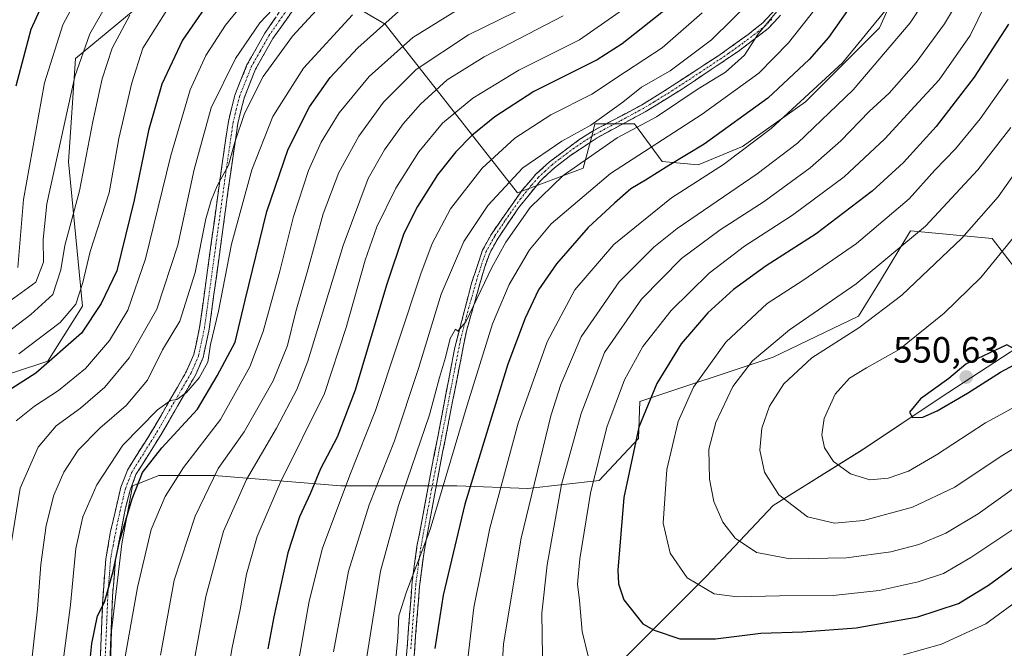
# Model space of a CAD drawing. Units: metres. Extents: x 593078 to 596495, y 4782278 to 4784639.
# Drawn here: x 594212 to 594481, y 4783919 to 4784091 of the extents above; entities that cross this region are included whole.
import ezdxf
from ezdxf.enums import TextEntityAlignment as Align

# ---------------------------------------------------------------- set-up
doc = ezdxf.new("R2010")
doc.units = ezdxf.units.M
doc.header["$MEASUREMENT"] = 0
doc.linetypes.add('TRAZO_Y_PUNTO', pattern=[1, 0.5, -0.25, 0, -0.25])
doc.linetypes.add('TRAZOSX2', pattern=[1.5, 1, -0.5])
for name, color, linetype, lineweight in [('Arbolado forestal CxS', 92, 'Continuous', 0), ('Camino', 19, 'TRAZOSX2', 0), ('Camino Cxs', 19, 'Continuous', 0), ('Camino eje', 19, 'TRAZO_Y_PUNTO', 0), ('Carátula', 7, 'Continuous', 5), ('Curva de nivel maestra', 36, 'Continuous', 30), ('Curva de nivel normal', 36, 'Continuous', 0), ('Pastizal CxS', 92, 'Continuous', 0), ('Punto de cota en terreno', 7, 'Continuous', 0), ('Rótulo de punto de cota en terreno', 19, 'Continuous', 0)]:
    doc.layers.add(name, color=color, linetype=linetype, lineweight=lineweight)
doc.styles.add('Arial', font='txt', dxfattribs={"height": 0.2})

# ---------------------------------------------------------------- blocks, each defined once
blk = doc.blocks.new('*U151')
at = {"layer": 'Pastizal CxS', "color": 92, "linetype": 'Continuous', "lineweight": 0}
blk.add_polyline3d([(594497.6613, 4783909.0917, 501.6639), (594475.6783, 4783894.9085, 502.0205), (594438.0949, 4783879.3077, 497.582), (594420.9613, 4783874.9247, 497.2009), (594407.6041, 4783871.5077, 498.1565), (594379.2391, 4783855.9071, 499.3387), (594367.1853, 4783841.7245, 499.2281), (594350.1661, 4783821.8691, 496.7292), (594333.1471, 4783806.9773, 494.6503), (594299.8189, 4783788.5401, 493.212), (594289.1795, 4783788.5401, 493.4942), (594299.8191, 4783817.6141, 496.3762), (594319.6423, 4783825.7929, 499.8955), (594360.2707, 4783874.5469, 510.5655), (594375.5057, 4783914.1599, 520.8881), (594399.8823, 4783938.5373, 530.2317), (594418.1651, 4783957.8355, 538.7168), (594442.5421, 4783973.0723, 546.4311), (594463.8715, 4783987.2921, 548.9389), (594487.2335, 4784002.5283, 549.8667)], dxfattribs=at)
blk = doc.blocks.new('*U175')
at = {"layer": 'Curva de nivel normal', "color": 36, "linetype": 'Continuous', "lineweight": 0}
blk.add_polyline3d([(594214.3, 4783907.52, 440), (594216.77, 4783929.47, 440), (594217.62, 4783941.68, 440), (594219.14, 4783952.34, 440), (594221.22, 4783960.68, 440), (594223.95, 4783967.01, 440), (594227.84, 4783973.01, 440), (594233.83, 4783979.04, 440), (594240.99, 4783985.22, 440), (594246.83, 4783992.16, 440), (594250.95, 4784000.46, 440), (594255.69, 4784008.34, 440), (594259.85, 4784021.67, 440), (594262.84, 4784036.33, 440), (594264.31, 4784041.33, 440), (594265.87, 4784045.33, 440), (594269, 4784051, 440), (594270.79, 4784057.29, 440), (594273.39, 4784065.15, 440), (594278.53, 4784075.28, 440), (594286.54, 4784086.32, 440), (594295.33, 4784095.82, 440)], dxfattribs=at)
blk = doc.blocks.new('*U177')
at = {"layer": 'Curva de nivel normal', "color": 36, "linetype": 'Continuous', "lineweight": 0}
blk.add_polyline3d([(594242.02, 4784092.04, 415), (594237.16, 4784083.01, 415), (594234.45, 4784074.67, 415), (594231.86, 4784063, 415), (594228.18, 4784044, 415), (594224.18, 4784029, 415), (594223.07, 4784022.33, 415), (594220.92, 4784015.61, 415), (594214.88, 4784010.1, 415), (594206.33, 4784003.62, 415)], dxfattribs=at)
blk = doc.blocks.new('*U179')
at = {"layer": 'Curva de nivel normal', "color": 36, "linetype": 'Continuous', "lineweight": 0}
blk.add_polyline3d([(594398.7, 4784092.66, 480), (594387.7, 4784083.1, 480), (594377.7, 4784076.55, 480), (594368.52, 4784070.4, 480), (594357.29, 4784064.79, 480), (594347.4, 4784058.35, 480), (594338.47, 4784050.22, 480), (594329.81, 4784039.03, 480), (594324.81, 4784029.58, 480), (594321.66, 4784021.29, 480), (594309.26, 4783983.82, 480), (594302.22, 4783966.11, 480), (594294.78, 4783946.15, 480), (594291.06, 4783931.68, 480), (594288.04, 4783914.02, 480)], dxfattribs=at)
blk = doc.blocks.new('*U181')
at = {"layer": 'Curva de nivel normal', "color": 36, "linetype": 'Continuous', "lineweight": 0}
blk.add_polyline3d([(594420.48, 4784094.67, 490), (594414.07, 4784087.09, 490), (594410.31, 4784081.13, 490), (594405.11, 4784076.43, 490), (594397.64, 4784071.86, 490), (594386.18, 4784064.2, 490), (594375.46, 4784058.46, 490), (594360.6, 4784048.2, 490), (594351.58, 4784039.44, 490), (594344.91, 4784029.93, 490), (594341.12, 4784023.02, 490), (594334.02, 4784008.09, 490), (594331.84, 4784005.59, 490), (594331.15, 4784006.15, 490), (594329.67, 4784003.59, 490), (594328.44, 4783998.4, 490), (594326.81, 4783992.92, 490), (594324.06, 4783982.68, 490), (594315.57, 4783957.89, 490), (594310.62, 4783939.87, 490), (594306.82, 4783915.9, 490)], dxfattribs=at)
blk = doc.blocks.new('*U185')
at = {"layer": 'Curva de nivel normal', "color": 36, "linetype": 'Continuous', "lineweight": 0}
blk.add_polyline3d([(594343.66, 4783909.05, 510), (594344.26, 4783920.01, 510), (594349.14, 4783948.89, 510), (594357.29, 4783982.38, 510), (594360.03, 4783990.96, 510), (594365.6, 4784004.06, 510), (594375.96, 4784019.05, 510), (594385.48, 4784028.56, 510), (594391.82, 4784033.68, 510), (594413.75, 4784048.67, 510), (594424.76, 4784057, 510), (594440.02, 4784071.66, 510), (594455.63, 4784089.99, 510), (594462.54, 4784100.58, 510), (594465.15, 4784105.99, 510), (594471.05, 4784123.32, 510), (594473.83, 4784136.66, 510), (594475.46, 4784153.73, 510), (594476.14, 4784168.12, 510), (594478.52, 4784184.26, 510), (594482.2, 4784201.6, 510)], dxfattribs=at)
blk = doc.blocks.new('*U188')
at = {"layer": 'Curva de nivel normal', "color": 36, "linetype": 'Continuous', "lineweight": 0}
for points in [[(594487.31, 4784123.06, 520), (594480.51, 4784103.96, 520), (594472.06, 4784086.49, 520), (594463.62, 4784074.4, 520), (594456.91, 4784067.18, 520), (594448.73, 4784058.24, 520), (594437.54, 4784047.83, 520), (594423.4, 4784037.3, 520), (594410.25, 4784028.86, 520), (594400.63, 4784021.48, 520), (594390.22, 4784011.22, 520), (594382.49, 4784001.34, 520), (594377.45, 4783992.21, 520), (594372.55, 4783979.25, 520), (594368.16, 4783961.24, 520), (594365.19, 4783943.27, 520), (594364.6, 4783936.36, 520), (594365.11, 4783931.8, 520), (594365.85, 4783923.39, 520), (594367.57, 4783916.28, 520)], [(594453.78, 4783916.95, 520), (594464.19, 4783919.88, 520), (594476.37, 4783925.5, 520), (594486.86, 4783933.1, 520)]]:
    blk.add_polyline3d(points, dxfattribs=at)
blk = doc.blocks.new('*U189')
at = {"layer": 'Curva de nivel normal', "color": 36, "linetype": 'Continuous', "lineweight": 0}
blk.add_polyline3d([(594209.5, 4783947.37, 435), (594211.94, 4783962.61, 435), (594216.94, 4783973.86, 435), (594221.83, 4783979.64, 435), (594228.5, 4783984.49, 435), (594235.2, 4783990.22, 435), (594241.85, 4783998.31, 435), (594249.37, 4784011.56, 435), (594255.12, 4784029.09, 435), (594259.66, 4784049.86, 435), (594264.25, 4784066.67, 435), (594270.93, 4784080.19, 435), (594277.59, 4784089.97, 435), (594284.6, 4784097.41, 435)], dxfattribs=at)
blk = doc.blocks.new('*U198')
at = {"layer": 'Curva de nivel normal', "color": 36, "linetype": 'Continuous', "lineweight": 0}
blk.add_polyline3d([(594333.39, 4784094.57, 455), (594319.5, 4784085.98, 455), (594307.57, 4784075.24, 455), (594299.35, 4784065.33, 455), (594294.43, 4784057.31, 455), (594290.96, 4784049.57, 455), (594286.84, 4784036.98, 455), (594283.07, 4784022, 455), (594278.52, 4784005.44, 455), (594274.82, 4783995.76, 455), (594266.81, 4783981.43, 455), (594256.73, 4783968.29, 455), (594251.71, 4783960.33, 455), (594247.86, 4783951.3, 455), (594244.08, 4783935.44, 455), (594236.92, 4783895, 455)], dxfattribs=at)
blk = doc.blocks.new('*U204')
at = {"layer": 'Curva de nivel normal', "color": 36, "linetype": 'Continuous', "lineweight": 0}
blk.add_polyline3d([(594334.08, 4783912.07, 505), (594336.15, 4783929.9, 505), (594340.6, 4783951.68, 505), (594348.33, 4783980.42, 505), (594356.25, 4784002.64, 505), (594363.87, 4784016.86, 505), (594374.47, 4784029.33, 505), (594390.26, 4784042.06, 505), (594404.51, 4784051.18, 505), (594417.58, 4784061.04, 505), (594437.08, 4784079.06, 505), (594449.49, 4784094.19, 505), (594457.12, 4784107.72, 505), (594464.58, 4784129.08, 505), (594467.6, 4784143.02, 505), (594466.94, 4784160.68, 505), (594467.5, 4784170.71, 505), (594469.08, 4784181.68, 505), (594472.8, 4784201.58, 505), (594474.54, 4784216.92, 505), (594474.12, 4784226.09, 505), (594471.8, 4784239.85, 505), (594469.26, 4784252.1, 505), (594468.38, 4784267.4, 505)], dxfattribs=at)
blk = doc.blocks.new('*U207')
at = {"layer": 'Curva de nivel normal', "color": 36, "linetype": 'Continuous', "lineweight": 0}
blk.add_polyline3d([(594222.03, 4783902.02, 445), (594225.74, 4783930.63, 445), (594227.2, 4783946.09, 445), (594229.18, 4783954.75, 445), (594232.93, 4783963.52, 445), (594240.12, 4783974.4, 445), (594249.6, 4783984.02, 445), (594253.17, 4783986.58, 445), (594254.87, 4783986.82, 445), (594257.5, 4783988.82, 445), (594261.02, 4783992.78, 445), (594263.35, 4783997.04, 445), (594264.1, 4784001.93, 445), (594266.3, 4784011.06, 445), (594269.87, 4784029.38, 445), (594275.39, 4784049.77, 445), (594281.11, 4784064.33, 445), (594289.51, 4784077.57, 445), (594303, 4784092.14, 445)], dxfattribs=at)
blk = doc.blocks.new('*U209')
at = {"layer": 'Curva de nivel normal', "color": 36, "linetype": 'Continuous', "lineweight": 0}
blk.add_polyline3d([(594266.6, 4783899.02, 470), (594270.06, 4783919.02, 470), (594272.24, 4783929.35, 470), (594273.92, 4783939.01, 470), (594276.84, 4783949.34, 470), (594283.19, 4783964.04, 470), (594295.28, 4783988.46, 470), (594301.25, 4784006.54, 470), (594306.46, 4784025.01, 470), (594309.67, 4784034.17, 470), (594314.85, 4784044.67, 470), (594321.08, 4784054.62, 470), (594327.57, 4784062.48, 470), (594335.95, 4784069.34, 470), (594348.46, 4784077.01, 470), (594365.11, 4784085.32, 470), (594378.97, 4784094.99, 470)], dxfattribs=at)
blk = doc.blocks.new('*U212')
at = {"layer": 'Curva de nivel normal', "color": 36, "linetype": 'Continuous', "lineweight": 0}
blk.add_polyline3d([(594412.68, 4784096.62, 485), (594401.25, 4784085.33, 485), (594389.92, 4784076.79, 485), (594382.1, 4784072.36, 485), (594377, 4784068.24, 485), (594368.19, 4784061.98, 485), (594360.28, 4784057.61, 485), (594349.59, 4784050.28, 485), (594339.97, 4784039.95, 485), (594333.4, 4784030.07, 485), (594327.22, 4784015.67, 485), (594321.06, 4783995.34, 485), (594314.46, 4783975.59, 485), (594307.5, 4783958.02, 485), (594301.86, 4783939.86, 485), (594297.8, 4783917.8, 485)], dxfattribs=at)
blk = doc.blocks.new('*U217')
at = {"layer": 'Curva de nivel normal', "color": 36, "linetype": 'Continuous', "lineweight": 0}
blk.add_polyline3d([(594211.62, 4783999.34, 420), (594222.94, 4784007.9, 420), (594227.18, 4784012.94, 420), (594229.13, 4784018.9, 420), (594231.1, 4784027.33, 420), (594236.31, 4784043.46, 420), (594238.95, 4784058.29, 420), (594242.51, 4784073.51, 420), (594245.57, 4784083, 420), (594252.17, 4784093.41, 420)], dxfattribs=at)
blk = doc.blocks.new('*U224')
at = {"layer": 'Curva de nivel normal', "color": 36, "linetype": 'Continuous', "lineweight": 0}
blk.add_polyline3d([(594313.81, 4783905.13, 495), (594315.34, 4783921.71, 495), (594315.63, 4783927.68, 495), (594317.74, 4783934.24, 495), (594324.21, 4783951.24, 495), (594334.33, 4783985.3, 495), (594341.31, 4784007.53, 495), (594345.82, 4784018.36, 495), (594351.44, 4784027.84, 495), (594357.39, 4784034.99, 495), (594373.58, 4784048.71, 495), (594398.66, 4784064.98, 495), (594414.24, 4784076.19, 495), (594422.37, 4784084.48, 495), (594432.65, 4784097.63, 495)], dxfattribs=at)
blk = doc.blocks.new('*U230')
at = {"layer": 'Curva de nivel normal', "color": 36, "linetype": 'Continuous', "lineweight": 0}
blk.add_polyline3d([(594211.32, 4784023, 405), (594212.93, 4784041.62, 405), (594218.63, 4784073.52, 405), (594223.68, 4784089.44, 405), (594229.85, 4784101.1, 405)], dxfattribs=at)
blk = doc.blocks.new('*U232')
at = {"layer": 'Curva de nivel normal', "color": 36, "linetype": 'Continuous', "lineweight": 0}
blk.add_polyline3d([(594239.98, 4784102.62, 410), (594231.03, 4784086.98, 410), (594226.97, 4784075.28, 410), (594219.26, 4784040.46, 410), (594218.27, 4784030.7, 410), (594218.37, 4784024.49, 410), (594216.29, 4784019, 410), (594202.11, 4784008.79, 410)], dxfattribs=at)
blk = doc.blocks.new('*U234')
at = {"layer": 'Curva de nivel normal', "color": 36, "linetype": 'Continuous', "lineweight": 0}
blk.add_polyline3d([(594276.26, 4784099.28, 430), (594268.18, 4784089.32, 430), (594262.77, 4784081, 430), (594258.53, 4784071.67, 430), (594253.21, 4784053.67, 430), (594246.32, 4784025.33, 430), (594241.48, 4784011.34, 430), (594236.47, 4784003.01, 430), (594229.86, 4783995.34, 430), (594222.52, 4783989.34, 430), (594215.86, 4783985.01, 430), (594210.86, 4783981.01, 430)], dxfattribs=at)
blk = doc.blocks.new('*U239')
at = {"layer": 'Curva de nivel normal', "color": 36, "linetype": 'Continuous', "lineweight": 0}
blk.add_polyline3d([(594250.4, 4783916.9, 460), (594254.1, 4783937.37, 460), (594259.87, 4783954.97, 460), (594266.2, 4783967.94, 460), (594273.33, 4783977.99, 460), (594281.22, 4783992.01, 460), (594285.2, 4784001.67, 460), (594287.45, 4784010.98, 460), (594290.71, 4784022.33, 460), (594294.97, 4784037.67, 460), (594299.22, 4784049, 460), (594304.67, 4784058.9, 460), (594311.46, 4784068.25, 460), (594320.4, 4784077.23, 460), (594334.71, 4784086.66, 460), (594351.72, 4784094.99, 460)], dxfattribs=at)
blk = doc.blocks.new('*U241')
at = {"layer": 'Curva de nivel normal', "color": 36, "linetype": 'Continuous', "lineweight": 0}
blk.add_polyline3d([(594488.91, 4783954.74, 530), (594472.24, 4783943.62, 530), (594464.8, 4783939.26, 530), (594457.83, 4783936.97, 530), (594447.14, 4783934.62, 530), (594434.58, 4783933.18, 530), (594419.85, 4783933.15, 530), (594408.25, 4783932.82, 530), (594401.98, 4783933.71, 530), (594394.62, 4783938.07, 530), (594389.93, 4783944.81, 530), (594387.98, 4783953.02, 530), (594388.98, 4783967.74, 530), (594392.08, 4783980.86, 530), (594396.3, 4783990.25, 530), (594405.17, 4784002.58, 530), (594416.48, 4784013.13, 530), (594426.5, 4784019.63, 530), (594440.92, 4784029.6, 530), (594455.4, 4784041.83, 530), (594462.37, 4784049.67, 530), (594468.06, 4784055.5, 530), (594474.84, 4784063.71, 530), (594482.5, 4784074.52, 530)], dxfattribs=at)
blk = doc.blocks.new('*U248')
at = {"layer": 'Curva de nivel maestra', "color": 36, "linetype": 'Continuous', "lineweight": 30}
blk.add_polyline3d([(594265.97, 4784099.22, 425), (594256.45, 4784085.22, 425), (594250.76, 4784073.18, 425), (594247.09, 4784060.48, 425), (594243.22, 4784041.45, 425), (594238.44, 4784022.05, 425), (594234.14, 4784013.17, 425), (594228.74, 4784005.01, 425), (594216.3, 4783994.08, 425), (594206.35, 4783987.76, 425)], dxfattribs=at)
blk = doc.blocks.new('*U249')
at = {"layer": 'Curva de nivel maestra', "color": 36, "linetype": 'Continuous', "lineweight": 30}
blk.add_polyline3d([(594482.56, 4784089.6, 525), (594473.19, 4784075.08, 525), (594462.8, 4784061.6, 525), (594453.85, 4784051.72, 525), (594445.26, 4784043.91, 525), (594429.92, 4784032.25, 525), (594416.21, 4784023.43, 525), (594407.28, 4784017.01, 525), (594400.26, 4784010.61, 525), (594392.96, 4784002.1, 525), (594386.27, 4783991.28, 525), (594381.38, 4783979.26, 525), (594377.23, 4783960, 525), (594375.61, 4783940.18, 525), (594375.81, 4783936.45, 525), (594377.25, 4783932.05, 525), (594382.48, 4783925.5, 525), (594385.57, 4783923.69, 525), (594392.58, 4783921.38, 525), (594402.3, 4783921.38, 525), (594414.78, 4783922.9, 525), (594426.19, 4783923.29, 525), (594440.87, 4783924.36, 525), (594457.77, 4783927.37, 525), (594468.87, 4783931.06, 525), (594477.09, 4783936.01, 525), (594487.91, 4783944.01, 525)], dxfattribs=at)
blk = doc.blocks.new('*U252')
at = {"layer": 'Curva de nivel maestra', "color": 36, "linetype": 'Continuous', "lineweight": 30}
blk.add_polyline3d([(594230.81, 4783911.89, 450), (594231.62, 4783920.06, 450), (594233.19, 4783927.68, 450), (594235.07, 4783931.43, 450), (594236.24, 4783935.61, 450), (594237.43, 4783939.83, 450), (594239.16, 4783948.01, 450), (594242.68, 4783959.68, 450), (594245.51, 4783966.92, 450), (594250.73, 4783973.64, 450), (594260.52, 4783984.25, 450), (594265.91, 4783993.34, 450), (594270.86, 4784002.53, 450), (594273.55, 4784014.08, 450), (594279.54, 4784038.35, 450), (594285.37, 4784055.43, 450), (594291.18, 4784066.95, 450), (594296.89, 4784074.98, 450), (594304.45, 4784083.15, 450), (594316.39, 4784093.78, 450)], dxfattribs=at)
blk = doc.blocks.new('*U254')
at = {"layer": 'Curva de nivel maestra', "color": 36, "linetype": 'Continuous', "lineweight": 30}
blk.add_polyline3d([(594389.39, 4784094.19, 475), (594376.82, 4784084.25, 475), (594369.98, 4784079.84, 475), (594352.59, 4784071.15, 475), (594341.93, 4784064.26, 475), (594335.63, 4784059.14, 475), (594331.28, 4784054.67, 475), (594326.26, 4784048.33, 475), (594320.72, 4784039.67, 475), (594317.03, 4784032.33, 475), (594312.26, 4784018.18, 475), (594303.68, 4783989.41, 475), (594298.73, 4783976.58, 475), (594294.18, 4783967.9, 475), (594291.35, 4783961.07, 475), (594288.44, 4783954.74, 475), (594285.29, 4783944.85, 475), (594281.43, 4783927.38, 475), (594279.8, 4783918.59, 475)], dxfattribs=at)
blk = doc.blocks.new('*U256')
at = {"layer": 'Curva de nivel maestra', "color": 36, "linetype": 'Continuous', "lineweight": 30}
blk.add_polyline3d([(594443.06, 4784099.89, 500), (594433.29, 4784085.99, 500), (594428.02, 4784079.97, 500), (594416.64, 4784069.35, 500), (594399.26, 4784056.75, 500), (594389.53, 4784050.92, 500), (594383.18, 4784046.92, 500), (594379.15, 4784044.54, 500), (594374.71, 4784040.57, 500), (594367.49, 4784033.98, 500), (594358.77, 4784024, 500), (594353.93, 4784016.88, 500), (594350.22, 4784009.14, 500), (594345.48, 4783996.55, 500), (594340.62, 4783980.82, 500), (594333.68, 4783958.23, 500), (594327.79, 4783933.34, 500), (594325.52, 4783918.7, 500)], dxfattribs=at)
blk = doc.blocks.new('*U259')
at = {"layer": 'Curva de nivel maestra', "color": 36, "linetype": 'Continuous', "lineweight": 30}
blk.add_polyline3d([(594219.78, 4784098.79, 400), (594214.88, 4784088.11, 400), (594210.8, 4784072.6, 400)], dxfattribs=at)
blk = doc.blocks.new('5PATER')
at = {"layer": 'Carátula', "linetype": 'Continuous', "lineweight": 5}
h = blk.add_hatch(color=250, dxfattribs=at)
edge = h.paths.add_edge_path()
edge.add_ellipse((0, 0.01), major_axis=(-1.33, -1.34), ratio=0.999422, start_angle=0, end_angle=360)

msp = doc.modelspace()

# ---------------------------------------------------------------- linework, layer by layer
at = {"layer": 'Arbolado forestal CxS', "color": 92, "linetype": 'Continuous', "lineweight": 0}
for points in [[(594471.21, 4784120.76, 512.79), (594467.51, 4784110.7, 512.57), (594454.79, 4784105.52, 506.45), (594447.25, 4784088.56, 509.03), (594426.99, 4784068.31, 508.84), (594409.75, 4784056.07, 507.56), (594397.6, 4784051.12, 505.86), (594387.7, 4784052.02, 501.92), (594380.18, 4784062.28, 493.1), (594369.34, 4784062.28, 488.96), (594368.63, 4784059.62, 490.52), (594368.63, 4784059.61, 490.52), (594366.1, 4784050.22, 495.08), (594348.1, 4784043.47, 489.81), (594311.89, 4784089.59, 453.5), (594286.46, 4784104.66, 435.19), (594273.13, 4784105.29, 428.99), (594266.68, 4784105.6, 425.74), (594249.73, 4784099.01, 419.71), (594227.12, 4784080.18, 411.75), (594225.24, 4784051.94, 414.14), (594229.01, 4784012.41, 425.33), (594219.59, 4783997.34, 427.64), (594200.16, 4783990.94, 424.18)], [(594471.21, 4784120.76, 512.79), (594467.51, 4784110.7, 512.57), (594454.79, 4784105.52, 506.45), (594447.25, 4784088.56, 509.03), (594426.99, 4784068.31, 508.84), (594409.75, 4784056.07, 507.56), (594397.6, 4784051.12, 505.86), (594387.7, 4784052.02, 501.92), (594380.18, 4784062.28, 493.1), (594369.34, 4784062.28, 488.96), (594368.63, 4784059.62, 490.52), (594368.63, 4784059.61, 490.52), (594366.1, 4784050.22, 495.08), (594348.1, 4784043.47, 489.81), (594311.89, 4784089.59, 453.5), (594286.46, 4784104.66, 435.19), (594273.13, 4784105.29, 428.99), (594266.68, 4784105.6, 425.74), (594249.73, 4784099.01, 419.71), (594227.12, 4784080.18, 411.75), (594225.24, 4784051.94, 414.14), (594229.01, 4784012.41, 425.33), (594219.59, 4783997.34, 427.64), (594200.16, 4783990.94, 424.18)], [(594454.79, 4784105.52, 506.45), (594447.25, 4784088.56, 509.03), (594426.99, 4784068.31, 508.84), (594409.75, 4784056.07, 507.56), (594397.6, 4784051.12, 505.86), (594387.7, 4784052.02, 501.92), (594380.18, 4784062.28, 493.1), (594369.34, 4784062.28, 488.96), (594368.63, 4784059.62, 490.52), (594368.63, 4784059.61, 490.52), (594366.1, 4784050.22, 495.08), (594348.1, 4784043.47, 489.81), (594311.89, 4784089.59, 453.5), (594286.46, 4784104.66, 435.19)], [(594286.46, 4784104.66, 435.19), (594311.89, 4784089.59, 453.5), (594348.1, 4784043.47, 489.81), (594366.1, 4784050.22, 495.08), (594368.63, 4784059.61, 490.52), (594368.63, 4784059.62, 490.52), (594369.34, 4784062.28, 488.96), (594380.18, 4784062.28, 493.1), (594387.7, 4784052.02, 501.92), (594397.6, 4784051.12, 505.86), (594409.75, 4784056.07, 507.56), (594426.99, 4784068.31, 508.84), (594447.25, 4784088.56, 509.03), (594454.79, 4784105.52, 506.45)], [(594249.73, 4784099.01, 419.71), (594227.12, 4784080.18, 411.75), (594225.24, 4784051.94, 414.14), (594229.01, 4784012.41, 425.33), (594219.59, 4783997.34, 427.64), (594200.16, 4783990.94, 424.18)], [(594200.16, 4783990.94, 424.18), (594219.59, 4783997.34, 427.64), (594229.01, 4784012.41, 425.33), (594225.24, 4784051.94, 414.14), (594227.12, 4784080.18, 411.75), (594249.73, 4784099.01, 419.71)], [(594488.25, 4784017.76, 550.75), (594478.09, 4784030.97, 545), (594455.75, 4784033, 536.46), (594447.24, 4784019.02, 539), (594441.53, 4784009.64, 540.89), (594418.16, 4783998.47, 539.01), (594381.6, 4783986.28, 525.99), (594381.29, 4783976.2, 527.05), (594370.46, 4783964.66, 522.89), (594350.98, 4783962.49, 511.75), (594331.49, 4783963.21, 500.26), (594299.74, 4783963.21, 481.64), (594265.09, 4783966.1, 462.59), (594249.94, 4783966.1, 455.05), (594244.69, 4783964, 452.88), (594242.72, 4783963.21, 452.05), (594239.83, 4783947.33, 453.23), (594236.95, 4783923.52, 453.84), (594236.23, 4783898.98, 455.68), (594235.5, 4783879.49, 458.49), (594240.56, 4783866.5, 463.44), (594231.9, 4783846.29, 463.98), (594223.89, 4783839.81, 461.83)], [(594488.25, 4784017.76, 550.75), (594478.09, 4784030.97, 545), (594455.75, 4784033, 536.46), (594447.24, 4784019.02, 539), (594441.53, 4784009.64, 540.89), (594418.16, 4783998.47, 539.01), (594381.6, 4783986.28, 525.99), (594381.29, 4783976.2, 527.05), (594370.46, 4783964.66, 522.89), (594350.98, 4783962.49, 511.75), (594331.49, 4783963.21, 500.26), (594299.74, 4783963.21, 481.64), (594265.09, 4783966.1, 462.59), (594249.94, 4783966.1, 455.05), (594244.69, 4783964, 452.88), (594242.72, 4783963.21, 452.05), (594239.83, 4783947.33, 453.23), (594236.95, 4783923.52, 453.84), (594236.23, 4783898.98, 455.68), (594235.5, 4783879.49, 458.49), (594240.56, 4783866.5, 463.44), (594231.9, 4783846.29, 463.98), (594223.89, 4783839.81, 461.83)], [(594236.23, 4783898.98, 455.68), (594236.95, 4783923.52, 453.84), (594239.83, 4783947.33, 453.23), (594242.72, 4783963.21, 452.05), (594244.69, 4783964, 452.88), (594249.94, 4783966.1, 455.05), (594265.09, 4783966.1, 462.59), (594299.74, 4783963.21, 481.64), (594331.49, 4783963.21, 500.26), (594350.98, 4783962.49, 511.75), (594370.46, 4783964.66, 522.89), (594381.29, 4783976.2, 527.05), (594381.6, 4783986.28, 525.99), (594418.16, 4783998.47, 539.01), (594441.53, 4784009.64, 540.89), (594447.24, 4784019.02, 539), (594455.75, 4784033, 536.46), (594478.09, 4784030.97, 545), (594488.25, 4784017.76, 550.75)], [(594488.25, 4784017.76, 550.75), (594478.09, 4784030.97, 545), (594455.75, 4784033, 536.46), (594447.24, 4784019.02, 539), (594441.53, 4784009.64, 540.89), (594418.16, 4783998.47, 539.01), (594381.6, 4783986.28, 525.99), (594381.29, 4783976.2, 527.05), (594370.46, 4783964.66, 522.89), (594350.98, 4783962.49, 511.75), (594331.49, 4783963.21, 500.26), (594299.74, 4783963.21, 481.64), (594265.09, 4783966.1, 462.59), (594249.94, 4783966.1, 455.05), (594244.69, 4783964, 452.88), (594242.72, 4783963.21, 452.05), (594239.83, 4783947.33, 453.23), (594236.95, 4783923.52, 453.84), (594236.23, 4783898.98, 455.68)], [(594488.25, 4784017.76, 550.75), (594487.23, 4784002.53, 549.87), (594463.87, 4783987.29, 548.94), (594442.54, 4783973.07, 546.43), (594418.17, 4783957.84, 538.72), (594399.88, 4783938.54, 530.23), (594375.51, 4783914.16, 520.89), (594360.27, 4783874.55, 510.57), (594319.64, 4783825.79, 499.9), (594299.82, 4783817.61, 496.38), (594289.18, 4783788.54, 493.49)], [(594487.23, 4784002.53, 549.87), (594463.87, 4783987.29, 548.94), (594442.54, 4783973.07, 546.43), (594418.17, 4783957.84, 538.72), (594399.88, 4783938.54, 530.23), (594375.51, 4783914.16, 520.89)]]:
    msp.add_polyline3d(points, dxfattribs=at)
at = {"layer": 'Camino', "color": 19, "linetype": 'TRAZOSX2', "lineweight": 0}
for points in [[(594233.49, 4783905.51), (594234.66, 4783933.31), (594235.43, 4783943.26), (594236.75, 4783950.79), (594239.54, 4783962.83), (594241.32, 4783967.51), (594248.31, 4783978.64), (594255.02, 4783990.26), (594257.51, 4783994.58), (594259.53, 4783999.15), (594261.12, 4784006.57), (594267.01, 4784049.46), (594268.97, 4784062.92), (594270.76, 4784070.18), (594274.07, 4784078.45), (594278.95, 4784087.11), (594284.49, 4784095.13)], [(594288.07, 4784095.38), (594281.19, 4784085.71), (594276.45, 4784077.31), (594273.27, 4784069.37), (594271.56, 4784062.41), (594269.62, 4784049.09), (594263.72, 4784006.11), (594262.05, 4783998.33), (594260.07, 4783993.75), (594257.31, 4783988.94), (594250.57, 4783977.28), (594243.69, 4783966.32), (594242.06, 4783962.06), (594240.85, 4783957.21), (594238.05, 4783942.93), (594237.29, 4783933.15), (594236.12, 4783905.33)], [(594317.69, 4783915.93), (594319.3, 4783937.11), (594320.62, 4783946.64), (594323.58, 4783962.51), (594326.39, 4783977.14), (594330.98, 4784001.14), (594335.57, 4784018.73), (594338.58, 4784027.78), (594340.99, 4784032.16), (594349.48, 4784044.28), (594353.29, 4784048.63), (594356.94, 4784051.96), (594364.97, 4784057.94), (594368.85, 4784060.38), (594382.06, 4784067.46), (594387.96, 4784071.06), (594403.21, 4784081.01), (594411.33, 4784086.8), (594415.3, 4784089.97), (594418.68, 4784093.64)], [(594420.18, 4784092.04), (594416.75, 4784088.4), (594408.51, 4784082.11), (594393.32, 4784071.94), (594383.13, 4784065.61), (594369.93, 4784058.53), (594362.25, 4784053.39), (594358.3, 4784050.31), (594354.43, 4784046.73), (594348.41, 4784039.3), (594342.81, 4784031.02), (594340.54, 4784026.92), (594339.06, 4784022.9), (594334.13, 4784005.53), (594328.49, 4783976.74), (594325.68, 4783962.11), (594322.73, 4783946.3), (594321.32, 4783935.69), (594320.14, 4783920.77), (594319.35, 4783908.09)]]:
    msp.add_lwpolyline(points, dxfattribs=at)
at = {"layer": 'Camino Cxs', "color": 19, "linetype": 'Continuous', "lineweight": 0}
for points in [[(594317.69, 4783915.93, 495.92), (594318.01, 4783920.17, 495.74), (594318.33, 4783924.4, 495.57), (594318.66, 4783928.64, 495.26), (594318.98, 4783932.87, 494.86), (594319.3, 4783937.11, 494.6), (594319.96, 4783941.88, 494.35), (594320.62, 4783946.64, 494.2), (594321.36, 4783950.61, 494.14), (594322.1, 4783954.58, 494.07), (594322.84, 4783958.54, 493.89), (594323.58, 4783962.51, 493.12), (594324.52, 4783967.39, 492.36), (594325.45, 4783972.26, 491.86), (594326.39, 4783977.14, 491.84), (594327.31, 4783981.94, 491.62), (594328.23, 4783986.74, 491.03), (594329.14, 4783991.54, 490.36), (594330.06, 4783996.34, 489.94), (594330.98, 4784001.14, 489.95), (594332.13, 4784005.54, 490.03), (594333.28, 4784009.94, 489.85), (594334.42, 4784014.33, 489.26), (594335.57, 4784018.73, 488.76), (594337.08, 4784023.26, 488.68), (594338.58, 4784027.78, 488.33), (594340.99, 4784032.16, 488.2), (594343.82, 4784036.2, 487.96), (594346.65, 4784040.24, 487.59), (594349.48, 4784044.28, 487.13), (594351.39, 4784046.46, 487.33), (594353.29, 4784048.63, 487.69), (594356.94, 4784051.96, 487.56), (594359.62, 4784053.95, 487.83), (594362.29, 4784055.95, 487.83), (594364.97, 4784057.94, 487.77), (594368.85, 4784060.38, 488.32), (594373.25, 4784062.74, 488.87), (594377.66, 4784065.1, 488.22), (594382.06, 4784067.46, 487.48), (594385.01, 4784069.26, 487.02), (594387.96, 4784071.06, 486.76), (594391.77, 4784073.55, 487.2), (594395.59, 4784076.04, 487.18), (594399.4, 4784078.52, 487.1), (594403.21, 4784081.01, 487.04), (594407.27, 4784083.91, 487.42), (594411.33, 4784086.8, 488.83), (594413.32, 4784088.39, 489.77), (594415.3, 4784089.97, 490.5), (594418.68, 4784093.64, 490.86)], [(594233.88, 4783914.78, 450.75), (594234.08, 4783919.41, 450.48), (594234.27, 4783924.04, 450.16), (594234.47, 4783928.68, 449.89), (594234.66, 4783933.31, 449.65), (594235.05, 4783938.29, 449.07), (594235.43, 4783943.26, 448.78), (594236.09, 4783947.03, 448.85), (594236.75, 4783950.79, 448.9), (594237.68, 4783954.8, 448.86), (594238.61, 4783958.82, 448.59), (594239.54, 4783962.83, 447.73), (594240.43, 4783965.17, 447.6), (594241.32, 4783967.51, 447.71), (594243.65, 4783971.22, 447.53), (594245.98, 4783974.93, 446.7), (594248.31, 4783978.64, 446.44), (594250.55, 4783982.51, 445.3), (594252.78, 4783986.39, 444.65), (594255.02, 4783990.26, 444.02), (594257.51, 4783994.58, 444.12), (594259.53, 4783999.15, 443.51), (594260.33, 4784002.86, 442.96), (594261.12, 4784006.57, 442.67), (594261.77, 4784011.34, 442.39), (594262.43, 4784016.1, 441.95), (594263.08, 4784020.87, 441.6), (594263.74, 4784025.63, 441.32), (594264.39, 4784030.4, 440.76), (594265.05, 4784035.16, 440.4), (594265.7, 4784039.93, 439.99), (594266.36, 4784044.69, 439.94), (594267.01, 4784049.46, 439.89), (594267.66, 4784053.95, 439.46), (594268.32, 4784058.43, 438.68), (594268.97, 4784062.92, 437.85), (594269.87, 4784066.55, 437.71), (594270.76, 4784070.18, 437.56), (594272.42, 4784074.32, 437.44), (594274.07, 4784078.45, 436.51), (594276.51, 4784082.78, 437.09), (594278.95, 4784087.11, 436.17), (594281.72, 4784091.12, 435.76)], [(594285.78, 4784092.16, 436.81), (594283.48, 4784088.93, 437.14), (594281.19, 4784085.71, 437.12), (594278.82, 4784081.51, 437.93), (594276.45, 4784077.31, 437.66), (594274.86, 4784073.34, 438.35), (594273.27, 4784069.37, 438.98), (594272.42, 4784065.89, 438.96), (594271.56, 4784062.41, 438.88), (594270.91, 4784057.97, 440.01), (594270.27, 4784053.53, 440.92), (594269.62, 4784049.09, 441.24), (594268.96, 4784044.31, 441.47), (594268.31, 4784039.54, 441.76), (594267.65, 4784034.76, 442.14), (594267, 4784029.99, 442.23), (594266.34, 4784025.21, 442.6), (594265.69, 4784020.44, 442.83), (594265.03, 4784015.66, 443.46), (594264.38, 4784010.89, 444), (594263.72, 4784006.11, 444.33), (594262.89, 4784002.22, 444.36), (594262.05, 4783998.33, 444.11), (594260.07, 4783993.75, 444.11), (594258.69, 4783991.35, 444.99), (594257.31, 4783988.94, 444.99), (594255.06, 4783985.05, 446.24), (594252.82, 4783981.17, 446.95), (594250.57, 4783977.28, 447.7), (594248.28, 4783973.63, 448.16), (594245.98, 4783969.97, 448.85), (594243.69, 4783966.32, 449.01), (594242.06, 4783962.06, 448.83), (594240.85, 4783957.21, 449.33), (594239.92, 4783952.45, 449.85), (594238.98, 4783947.69, 450.28), (594238.05, 4783942.93, 450.26), (594237.67, 4783938.04, 450.49), (594237.29, 4783933.15, 450.91), (594237.1, 4783928.51, 451.03), (594236.9, 4783923.88, 451.21), (594236.71, 4783919.24, 451.39), (594236.51, 4783914.6, 451.77)], [(594420.18, 4784092.04, 492.39), (594418.47, 4784090.22, 492.28), (594416.75, 4784088.4, 492.2), (594414, 4784086.3, 490.91), (594411.26, 4784084.21, 489.6), (594408.51, 4784082.11, 488.76), (594404.71, 4784079.57, 488.03), (594400.92, 4784077.03, 488.26), (594397.12, 4784074.48, 488.45), (594393.32, 4784071.94, 488.47), (594389.92, 4784069.83, 488.02), (594386.53, 4784067.72, 487.88), (594383.13, 4784065.61, 488.13), (594378.73, 4784063.25, 489.09), (594374.33, 4784060.89, 490.09), (594369.93, 4784058.53, 489.8), (594366.09, 4784055.96, 488.76), (594362.25, 4784053.39, 489.17), (594360.28, 4784051.85, 489.17), (594358.3, 4784050.31, 488.99), (594356.37, 4784048.52, 489.07), (594354.43, 4784046.73, 488.67), (594351.42, 4784043.02, 488.11), (594348.41, 4784039.3, 488.49), (594345.61, 4784035.16, 489.14), (594342.81, 4784031.02, 489.16), (594340.54, 4784026.92, 488.98), (594339.06, 4784022.9, 489.45), (594337.83, 4784018.56, 489.85), (594336.6, 4784014.22, 489.75), (594335.36, 4784009.87, 490.56), (594334.13, 4784005.53, 490.87), (594333.19, 4784000.73, 491.26), (594332.25, 4783995.93, 491.12), (594331.31, 4783991.14, 491.27), (594330.37, 4783986.34, 492.09), (594329.43, 4783981.54, 492.6), (594328.49, 4783976.74, 492.86), (594327.55, 4783971.86, 492.97), (594326.62, 4783966.99, 493.02), (594325.68, 4783962.11, 493.65), (594324.94, 4783958.16, 494.43), (594324.21, 4783954.21, 495.15), (594323.47, 4783950.25, 495.11), (594322.73, 4783946.3, 495.22), (594322.26, 4783942.76, 495.34), (594321.79, 4783939.23, 495.25), (594321.32, 4783935.69, 495.18), (594320.93, 4783930.72, 495.41), (594320.53, 4783925.74, 495.72), (594320.14, 4783920.77, 496.16), (594319.88, 4783916.54, 496.5)]]:
    msp.add_polyline3d(points, dxfattribs=at)
at = {"layer": 'Camino eje', "color": 19, "linetype": 'TRAZO_Y_PUNTO', "lineweight": 0}
for points in [[(594234.81, 4783905.42), (594235.98, 4783933.23), (594236.74, 4783943.1), (594237.4, 4783946.86), (594238.8, 4783954), (594240.2, 4783960.02), (594240.8, 4783962.45), (594241.62, 4783964.58), (594242.51, 4783966.92), (594249.44, 4783977.96), (594252.81, 4783983.79), (594256.17, 4783989.6), (594257.41, 4783991.76), (594258.79, 4783994.17), (594259.8, 4783996.45), (594260.79, 4783998.74), (594262.42, 4784006.34), (594268.32, 4784049.28), (594270.27, 4784062.67), (594271.12, 4784066.15), (594272.02, 4784069.78), (594275.26, 4784077.88), (594277.7, 4784082.21), (594280.07, 4784086.41), (594282.84, 4784090.42), (594286.28, 4784095.26)], [(594417.74, 4784091.01), (594416.03, 4784089.19), (594414.04, 4784087.6), (594409.92, 4784084.46), (594405.86, 4784081.56), (594398.27, 4784076.48), (594390.64, 4784071.5), (594385.55, 4784068.34), (594382.6, 4784066.54), (594376, 4784063), (594369.39, 4784059.46), (594367.45, 4784058.24), (594363.61, 4784055.67), (594359.6, 4784052.68), (594357.62, 4784051.14), (594355.8, 4784049.47), (594353.86, 4784047.68), (594351.96, 4784045.51), (594348.95, 4784041.79), (594344.7, 4784035.73), (594341.9, 4784031.59), (594340.77, 4784029.54), (594339.56, 4784027.35), (594338.82, 4784025.34), (594337.32, 4784020.82), (594334.85, 4784012.13), (594332.56, 4784003.34), (594329.74, 4783988.94), (594327.44, 4783976.94), (594324.63, 4783962.31), (594321.68, 4783946.47), (594321.02, 4783941.71), (594320.31, 4783936.4), (594319.72, 4783928.94), (594318.92, 4783918.35)]]:
    msp.add_lwpolyline(points, dxfattribs=at)
at = {"layer": 'Curva de nivel maestra', "color": 36, "linetype": 'Continuous', "lineweight": 30}
msp.add_polyline3d([(594456.28, 4783981.92, 550), (594459.14, 4783982.07, 550), (594463.07, 4783983.72, 550), (594471.36, 4783988.6, 550), (594480.35, 4783994.39, 550), (594485.47, 4783997.05, 550), (594487.54, 4783998.81, 550), (594482.06, 4784001.83, 550), (594470.91, 4783996.5, 550), (594466.18, 4783992.64, 550), (594458.51, 4783987.08, 550), (594455.48, 4783983.38, 550), (594456.28, 4783981.92, 550)], dxfattribs=at)
at = {"layer": 'Curva de nivel normal', "color": 36, "linetype": 'Continuous', "lineweight": 0}
for points in [[(594484.06, 4784152.99, 515), (594480.51, 4784130.99, 515), (594472.63, 4784104.43, 515), (594470.01, 4784098.22, 515), (594465.07, 4784089.72, 515), (594457.24, 4784079.15, 515), (594449.91, 4784070.73, 515), (594444.42, 4784065.71, 515), (594436.63, 4784057.65, 515), (594428.28, 4784050.26, 515), (594415.63, 4784041.1, 515), (594403.58, 4784033.31, 515), (594393.04, 4784025.42, 515), (594382.09, 4784014.35, 515), (594371.97, 4783999.73, 515), (594365.55, 4783983.07, 515), (594360.18, 4783963.59, 515), (594356.22, 4783941.64, 515), (594354.84, 4783928.35, 515), (594355.01, 4783916.59, 515)], [(594257.23, 4783902.23, 465), (594262.79, 4783932.97, 465), (594267.61, 4783950.85, 465), (594273.92, 4783964.97, 465), (594282.2, 4783979.01, 465), (594287.73, 4783989.63, 465), (594290.7, 4783997.34, 465), (594300.41, 4784029, 465), (594307.25, 4784047.31, 465), (594311.69, 4784055.23, 465), (594316.88, 4784062.31, 465), (594321.57, 4784067.67, 465), (594328.84, 4784074.33, 465), (594338.99, 4784080.65, 465), (594360.61, 4784091.92, 465)], [(594483.24, 4784061.28, 535), (594474.17, 4784049.72, 535), (594459.86, 4784034.29, 535), (594440.85, 4784018.56, 535), (594422.61, 4784005.9, 535), (594412.45, 4783997.42, 535), (594407.07, 4783990.41, 535), (594402.4, 4783980.58, 535), (594400.52, 4783973.28, 535), (594400.74, 4783965.1, 535), (594401.9, 4783958.91, 535), (594404.36, 4783953.33, 535), (594407.73, 4783948.89, 535), (594413.55, 4783945, 535), (594422.82, 4783943.22, 535), (594438.22, 4783943.54, 535), (594450.36, 4783945.17, 535), (594458.03, 4783947.2, 535), (594465.36, 4783950.27, 535), (594474.24, 4783955.55, 535), (594485.81, 4783963.9, 535)], [(594489.11, 4784055.67, 540), (594479.75, 4784042.33, 540), (594469.82, 4784031.03, 540), (594453.31, 4784015.44, 540), (594441.57, 4784006.51, 540), (594428.71, 4783998.26, 540), (594421.04, 4783991.16, 540), (594417.1, 4783985.01, 540), (594414.99, 4783979.01, 540), (594414.45, 4783973.01, 540), (594415.79, 4783967.01, 540), (594419.66, 4783960.79, 540), (594427.56, 4783954.76, 540), (594434.92, 4783953.02, 540), (594442.89, 4783953.73, 540), (594456.24, 4783957.38, 540), (594467.91, 4783962.87, 540), (594480.57, 4783971.38, 540), (594490.94, 4783977.67, 540)], [(594484.73, 4784032.23, 545), (594475.01, 4784020.23, 545), (594464.98, 4784010.48, 545), (594452.6, 4784000.59, 545), (594443.72, 4783995.57, 545), (594439.07, 4783992.68, 545), (594435.1, 4783988.34, 545), (594432.11, 4783981.69, 545), (594431.47, 4783977.17, 545), (594432.18, 4783973.6, 545), (594434.63, 4783969.93, 545), (594439.32, 4783966.56, 545), (594444.6, 4783964.9, 545), (594449.59, 4783965.37, 545), (594455.21, 4783967.27, 545), (594462.89, 4783971.68, 545), (594476.24, 4783980.49, 545), (594487.52, 4783986.6, 545)]]:
    msp.add_polyline3d(points, dxfattribs=at)
at = {"layer": 'Pastizal CxS', "color": 92, "linetype": 'Continuous', "lineweight": 0}
msp.add_polyline3d([(594488.25, 4784017.76, 550.75), (594487.23, 4784002.53, 549.87), (594463.87, 4783987.29, 548.94), (594442.54, 4783973.07, 546.43), (594418.17, 4783957.84, 538.72), (594399.88, 4783938.54, 530.23), (594375.51, 4783914.16, 520.89), (594360.27, 4783874.55, 510.57), (594319.64, 4783825.79, 499.9), (594299.82, 4783817.61, 496.38), (594289.18, 4783788.54, 493.49)], dxfattribs=at)

# ---------------------------------------------------------------- block references
at = {"layer": 'Curva de nivel maestra', "color": 36, "linetype": 'Continuous', "lineweight": 30}
for name in ['*U259', '*U248', '*U252', '*U254', '*U256', '*U249']:
    msp.add_blockref(name, (0, 0), dxfattribs=at)
at = {"layer": 'Curva de nivel normal', "color": 36, "linetype": 'Continuous', "lineweight": 0}
for name in ['*U230', '*U232', '*U177', '*U217', '*U234', '*U189', '*U175', '*U198', '*U239', '*U209', '*U179', '*U212', '*U181', '*U224', '*U204', '*U188', '*U241', '*U207', '*U185']:
    msp.add_blockref(name, (0, 0), dxfattribs=at)
at = {"layer": 'Pastizal CxS', "color": 92, "linetype": 'Continuous', "lineweight": 0}
msp.add_blockref('*U151', (0, 0), dxfattribs=at)
at = {"layer": 'Punto de cota en terreno', "linetype": 'Continuous', "lineweight": 0}
msp.add_blockref('5PATER', (594471, 4783993, 550.63), dxfattribs=at)

# ---------------------------------------------------------------- texts
at = {"layer": 'Rótulo de punto de cota en terreno', "color": 19, "linetype": 'Continuous', "lineweight": 0, "style": 'Arial'}
msp.add_text('550,63', height=7, dxfattribs=at).set_placement((594450.98, 4783994.76), align=Align.BOTTOM_LEFT)

doc.saveas('drawing.dxf')
